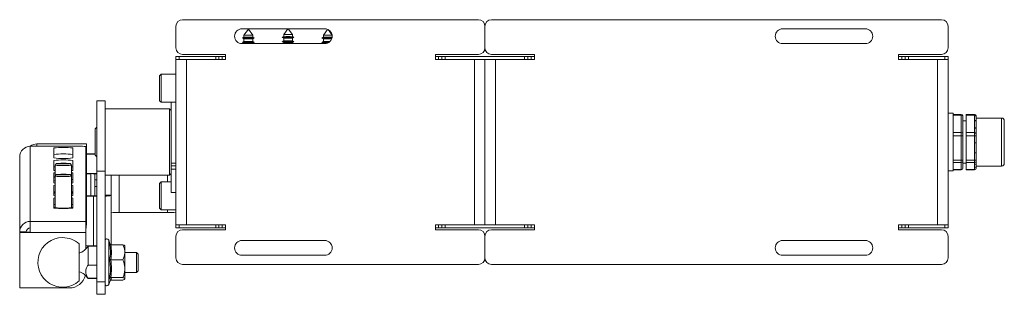
# Paper-space layout 'Sheet1(3)' of a CAD drawing. Units: millimetres. Extents: x 104 to 3211, y 125 to 3369.
# Drawn here: x 632 to 929, y 2006 to 2089 of the extents above; entities that cross this region are included whole.
import ezdxf

# ---------------------------------------------------------------- set-up
doc = ezdxf.new("R2010")
doc.units = ezdxf.units.MM

psp = doc.layouts.new('Sheet1(3)')

# ---------------------------------------------------------------- linework, layer by layer
at = {"color": 7, "linetype": 'Continuous', "lineweight": 15}
for p, q in [((678.89, 2080.75), (678.89, 2087.25)), ((680.89, 2089.25), (770.29, 2089.25)), ((772.29, 2080.75), (772.29, 2087.25)), ((774.29, 2089.25), (910.29, 2089.25)), ((912.29, 2087.25), (912.29, 2080.75)), ((723.85, 2086.5), (698.85, 2086.5)), ((699.44, 2083.93), (699.01, 2083.68)), ((699.01, 2083.68), (699.44, 2083.43)), ((700.76, 2086.4), (699.44, 2084.59)), ((699.44, 2084.59), (699.44, 2083.93)), ((702.08, 2084.59), (700.76, 2086.4)), ((702.08, 2083.93), (702.08, 2084.59)), ((702.51, 2083.68), (702.08, 2083.93)), ((702.08, 2083.43), (702.51, 2083.68)), ((711.44, 2084.12), (711.01, 2083.87)), ((711.01, 2083.87), (711.44, 2083.62)), ((712.7, 2086.5), (711.44, 2084.78)), ((711.44, 2084.78), (711.44, 2084.12)), ((711.44, 2083.62), (711.44, 2082.82)), ((714.08, 2084.78), (712.82, 2086.5)), ((714.08, 2084.12), (714.08, 2084.78)), ((714.51, 2083.87), (714.08, 2084.12)), ((714.08, 2083.62), (714.51, 2083.87)), ((714.08, 2082.82), (714.08, 2083.62)), ((723.44, 2083.93), (723.01, 2083.68)), ((723.01, 2083.68), (723.44, 2083.43)), ((724.71, 2086.33), (723.44, 2084.59)), ((723.44, 2084.59), (723.44, 2083.93)), ((726.07, 2084.6), (724.86, 2086.26)), ((726.08, 2083.94), (726.08, 2084.56)), ((887.29, 2086.5), (862.29, 2086.5)), ((698.85, 2082), (723.85, 2082)), ((699.44, 2082.63), (699.01, 2082.38)), ((699.01, 2082.38), (699.44, 2082.13)), ((699.44, 2083.43), (699.44, 2082.63)), ((699.44, 2082.13), (699.44, 2082)), ((702.08, 2082.63), (702.08, 2083.43)), ((702.51, 2082.38), (702.08, 2082.63)), ((702.08, 2082.13), (702.51, 2082.38)), ((702.08, 2082), (702.08, 2082.13)), ((711.44, 2082.82), (711.01, 2082.57)), ((711.01, 2082.57), (711.44, 2082.32)), ((711.44, 2082.32), (711.44, 2082)), ((714.51, 2082.57), (714.08, 2082.82)), ((714.08, 2082.32), (714.51, 2082.57)), ((714.08, 2082), (714.08, 2082.32)), ((723.44, 2082.63), (723.01, 2082.38)), ((723.01, 2082.38), (723.44, 2082.13)), ((723.44, 2083.43), (723.44, 2082.63)), ((723.44, 2082.13), (723.44, 2082)), ((862.29, 2082), (887.29, 2082)), ((678.89, 2078.15), (678.89, 2077.25)), ((679.89, 2078.15), (678.89, 2078.15)), ((679.89, 2077.25), (679.89, 2078.15)), ((679.89, 2078.15), (690.89, 2078.15)), ((693.89, 2078.75), (680.89, 2078.75)), ((690.89, 2078.15), (690.89, 2077.25)), ((691.89, 2078.15), (690.89, 2078.15)), ((691.89, 2077.25), (691.89, 2078.15)), ((692.89, 2078.15), (691.89, 2078.15)), ((692.89, 2077.25), (692.89, 2078.15)), ((692.89, 2078.15), (693.89, 2078.15)), ((693.89, 2077.25), (693.89, 2078.75)), ((770.29, 2078.75), (757.29, 2078.75)), ((757.29, 2078.75), (757.29, 2077.25)), ((757.29, 2078.15), (758.29, 2078.15)), ((758.29, 2078.15), (758.29, 2077.25)), ((759.29, 2078.15), (758.29, 2078.15)), ((759.29, 2078.15), (759.29, 2077.25)), ((760.29, 2078.15), (759.29, 2078.15)), ((760.29, 2077.25), (760.29, 2078.15)), ((760.29, 2078.15), (784.29, 2078.15)), ((787.29, 2078.75), (774.29, 2078.75)), ((784.29, 2078.15), (784.29, 2077.25)), ((785.29, 2078.15), (784.29, 2078.15)), ((785.29, 2077.25), (785.29, 2078.15)), ((786.29, 2078.15), (785.29, 2078.15)), ((786.29, 2077.25), (786.29, 2078.15)), ((786.29, 2078.15), (787.29, 2078.15)), ((787.29, 2077.25), (787.29, 2078.75)), ((910.29, 2078.75), (897.29, 2078.75)), ((897.29, 2078.75), (897.29, 2077.25)), ((897.29, 2078.15), (898.29, 2078.15)), ((898.29, 2078.15), (898.29, 2077.25)), ((899.29, 2078.15), (898.29, 2078.15)), ((899.29, 2078.15), (899.29, 2077.25)), ((900.29, 2078.15), (899.29, 2078.15)), ((900.29, 2077.25), (900.29, 2078.15)), ((900.29, 2078.15), (911.29, 2078.15)), ((911.29, 2078.15), (911.29, 2077.25)), ((912.29, 2078.15), (911.29, 2078.15)), ((912.29, 2077.25), (912.29, 2078.15)), ((678.89, 2077.25), (679.89, 2077.25)), ((678.89, 2027.25), (678.89, 2077.25)), ((679.89, 2077.25), (690.89, 2077.25)), ((682.09, 2027.25), (682.09, 2077.25)), ((690.89, 2077.25), (691.33, 2077.25)), ((691.33, 2077.25), (693.89, 2077.25)), ((757.29, 2077.25), (759.85, 2077.25)), ((759.85, 2077.25), (760.29, 2077.25)), ((760.29, 2077.25), (784.29, 2077.25)), ((769.09, 2027.25), (769.09, 2077.25)), ((772.29, 2027.25), (772.29, 2077.25)), ((775.49, 2027.25), (775.49, 2077.25)), ((784.29, 2077.25), (784.73, 2077.25)), ((784.73, 2077.25), (787.29, 2077.25)), ((897.29, 2077.25), (899.85, 2077.25)), ((899.85, 2077.25), (900.29, 2077.25)), ((900.29, 2077.25), (911.29, 2077.25)), ((909.09, 2027.25), (909.09, 2077.25)), ((911.29, 2077.25), (912.29, 2077.25)), ((912.29, 2027.25), (912.29, 2077.25)), ((674.39, 2072.76), (673.89, 2072.26)), ((673.89, 2064.76), (673.89, 2072.26)), ((678.89, 2072.76), (674.39, 2072.76)), ((674.39, 2064.26), (674.39, 2072.76)), ((657.44, 2064.75), (654.94, 2064.75)), ((654.94, 2043.49), (654.94, 2064.75)), ((657.44, 2043.49), (657.44, 2064.75)), ((673.89, 2064.76), (674.39, 2064.26)), ((674.39, 2064.26), (678.89, 2064.26)), ((677.44, 2064.26), (677.44, 2045.86)), ((676.94, 2062.25), (657.44, 2062.25)), ((677.44, 2061.75), (676.94, 2062.25)), ((676.94, 2042.25), (676.94, 2062.25)), ((913.79, 2061), (912.29, 2061)), ((913.79, 2061), (913.79, 2060.75)), ((913.79, 2060.75), (913.79, 2054.72)), ((916.29, 2060.63), (913.79, 2060.63)), ((916.29, 2060.36), (913.79, 2060.36)), ((916.29, 2055.12), (916.29, 2060.36)), ((916.79, 2060.13), (916.79, 2059.99)), ((916.79, 2059.99), (916.79, 2054.76)), ((920.29, 2060.63), (917.79, 2060.63)), ((917.79, 2060.36), (917.79, 2060.63)), ((920.29, 2060.36), (917.79, 2060.36)), ((917.79, 2060.36), (917.79, 2055.12)), ((920.29, 2058.82), (920.29, 2060.36)), ((920.79, 2060.13), (920.79, 2059.99)), ((920.79, 2059.99), (920.79, 2058.46)), ((917.79, 2058.65), (916.79, 2058.65)), ((928.49, 2059.5), (920.79, 2059.5)), ((920.79, 2058.46), (920.79, 2056.29)), ((929.29, 2058.7), (929.29, 2045.8)), ((654.94, 2056.7), (654.44, 2056.2)), ((654.44, 2048.3), (654.44, 2056.2)), ((913.79, 2055.12), (916.29, 2055.12)), ((913.79, 2054.72), (913.79, 2046.21)), ((916.29, 2054.16), (913.79, 2054.16)), ((916.29, 2054.16), (916.29, 2055.12)), ((916.29, 2046.78), (916.29, 2054.16)), ((916.79, 2054.76), (916.79, 2054.28)), ((916.79, 2054.28), (916.79, 2046.89)), ((917.79, 2055.12), (920.29, 2055.12)), ((917.79, 2054.16), (917.79, 2055.12)), ((920.29, 2054.16), (917.79, 2054.16)), ((917.79, 2054.16), (917.79, 2046.78)), ((920.29, 2055.12), (920.29, 2056.65)), ((920.29, 2054.16), (920.29, 2055.12)), ((920.29, 2051.99), (920.29, 2054.16)), ((920.79, 2056.29), (920.79, 2054.76)), ((920.79, 2054.76), (920.79, 2054.28)), ((920.79, 2054.28), (920.79, 2052.11)), ((634.84, 2050.97), (634.84, 2028.26)), ((634.84, 2050.97), (649.64, 2050.97)), ((651.84, 2051.68), (636.84, 2051.68)), ((636.84, 2051.68), (651.84, 2051.68)), ((636.84, 2051.68), (636.84, 2051.68)), ((651.64, 2050.87), (651.64, 2028.26)), ((651.84, 2031.76), (651.84, 2051.68)), ((651.84, 2051.68), (651.84, 2051.68)), ((920.79, 2052.11), (920.79, 2049.06)), ((641.94, 2047.44), (641.94, 2050.47)), ((647.74, 2050.47), (647.74, 2047.44)), ((651.84, 2048.65), (654.44, 2048.65)), ((651.84, 2048.55), (654.44, 2048.55)), ((654.44, 2048.3), (654.94, 2047.8)), ((920.29, 2046.78), (920.29, 2048.94)), ((920.79, 2049.06), (920.79, 2046.89)), ((631.64, 2047.78), (631.64, 2025.07)), ((641.94, 2043.66), (641.94, 2046.68)), ((642.79, 2045.74), (642.34, 2045.29)), ((642.34, 2045.29), (642.34, 2041.96)), ((647.34, 2045.29), (646.89, 2045.74)), ((647.34, 2041.96), (647.34, 2045.29)), ((647.74, 2046.68), (647.74, 2043.66)), ((678.89, 2045.86), (677.39, 2045.86)), ((677.39, 2045.82), (677.39, 2045.86)), ((677.39, 2045.1), (677.39, 2045.82)), ((678.89, 2045.1), (677.39, 2045.1)), ((677.39, 2044.1), (677.39, 2045.1)), ((913.79, 2046.78), (916.29, 2046.78)), ((913.79, 2046.21), (913.79, 2043.5)), ((916.29, 2046.05), (913.79, 2046.05)), ((916.29, 2046.05), (916.29, 2046.78)), ((916.29, 2043.91), (916.29, 2046.05)), ((916.79, 2046.89), (916.79, 2046.53)), ((916.79, 2046.53), (916.79, 2044.39)), ((916.79, 2045.85), (917.79, 2045.85)), ((917.79, 2046.78), (920.29, 2046.78)), ((917.79, 2046.05), (917.79, 2046.78)), ((920.29, 2046.05), (917.79, 2046.05)), ((917.79, 2046.05), (917.79, 2043.91)), ((920.29, 2046.05), (920.29, 2046.78)), ((920.29, 2045.42), (920.29, 2046.05)), ((920.79, 2046.89), (920.79, 2046.53)), ((920.79, 2046.53), (920.79, 2045.9)), ((920.79, 2045.9), (920.79, 2045.02)), ((920.79, 2045.02), (920.79, 2044.39)), ((920.79, 2045), (928.49, 2045)), ((641.94, 2039.87), (641.94, 2042.9)), ((642.79, 2042.41), (642.34, 2041.96)), ((642.34, 2041.96), (642.34, 2032.37)), ((647.34, 2041.96), (646.89, 2042.41)), ((647.34, 2032.37), (647.34, 2041.96)), ((647.74, 2042.9), (647.74, 2039.87)), ((651.84, 2042.78), (653.14, 2042.78)), ((651.84, 2042.68), (653.14, 2042.68)), ((653.14, 2042.68), (653.14, 2042.78)), ((654.34, 2042.62), (654.34, 2040.86)), ((657.44, 2043.49), (654.94, 2043.49)), ((654.94, 2009.95), (654.94, 2043.49)), ((657.44, 2009.95), (657.44, 2043.49)), ((657.44, 2042.25), (676.94, 2042.25)), ((659.34, 2042.25), (659.34, 2036.14)), ((676.94, 2042.25), (677.44, 2042.75)), ((677.39, 2044.1), (678.89, 2044.1)), ((677.44, 2044.1), (677.44, 2037.38)), ((912.29, 2043.5), (913.79, 2043.5)), ((913.79, 2043.91), (916.29, 2043.91)), ((913.79, 2043.87), (916.29, 2043.87)), ((916.79, 2044.39), (916.79, 2044.37)), ((917.79, 2043.91), (920.29, 2043.91)), ((917.79, 2043.87), (917.79, 2043.91)), ((917.79, 2043.87), (920.29, 2043.87)), ((920.29, 2043.91), (920.29, 2044.54)), ((920.79, 2044.39), (920.79, 2044.37)), ((641.94, 2036.09), (641.94, 2039.11)), ((647.74, 2039.11), (647.74, 2036.09)), ((654.34, 2038.76), (654.34, 2040.86)), ((674.39, 2040.24), (673.89, 2039.74)), ((673.89, 2032.24), (673.89, 2039.74)), ((677.44, 2040.24), (674.39, 2040.24)), ((674.39, 2031.74), (674.39, 2040.24)), ((653.92, 2036.01), (651.84, 2036.01)), ((653.92, 2036.01), (653.92, 2035.86)), ((654.34, 2038.76), (654.34, 2036.02)), ((659.34, 2036.14), (659.34, 2021.19)), ((677.44, 2037.38), (677.44, 2037)), ((677.44, 2037), (678.89, 2037)), ((641.94, 2032.3), (641.94, 2035.33)), ((647.74, 2035.33), (647.74, 2032.3)), ((653.92, 2035.86), (651.84, 2035.86)), ((653.92, 2035.86), (654.94, 2035.87)), ((653.92, 2035.86), (653.92, 2020.88)), ((651.84, 2031.76), (651.84, 2029.76)), ((676.34, 2030.98), (661.76, 2030.98)), ((673.89, 2032.24), (674.39, 2031.74)), ((674.39, 2031.74), (678.89, 2031.74)), ((634.84, 2024.91), (634.84, 2028.26)), ((634.84, 2028.26), (651.64, 2028.26)), ((651.64, 2028.26), (651.64, 2024.91)), ((651.84, 2027.77), (651.84, 2029.76)), ((678.89, 2026.35), (678.89, 2027.25)), ((678.89, 2027.25), (679.89, 2027.25)), ((679.89, 2027.25), (679.89, 2026.35)), ((679.89, 2027.25), (690.89, 2027.25)), ((690.89, 2026.35), (690.89, 2027.25)), ((690.89, 2027.25), (691.33, 2027.25)), ((691.33, 2027.25), (693.89, 2027.25)), ((691.89, 2027.25), (691.89, 2026.35)), ((692.89, 2027.25), (692.89, 2026.35)), ((693.89, 2025.75), (693.89, 2027.25)), ((757.29, 2027.25), (759.85, 2027.25)), ((757.29, 2027.25), (757.29, 2025.75)), ((758.29, 2026.35), (758.29, 2027.25)), ((759.29, 2026.35), (759.29, 2027.25)), ((759.85, 2027.25), (760.29, 2027.25)), ((760.29, 2027.25), (760.29, 2026.35)), ((760.29, 2027.25), (784.29, 2027.25)), ((784.29, 2026.35), (784.29, 2027.25)), ((784.29, 2027.25), (784.73, 2027.25)), ((784.73, 2027.25), (787.29, 2027.25)), ((785.29, 2027.25), (785.29, 2026.35)), ((786.29, 2027.25), (786.29, 2026.35)), ((787.29, 2025.75), (787.29, 2027.25)), ((897.29, 2027.25), (899.85, 2027.25)), ((897.29, 2027.25), (897.29, 2025.75)), ((898.29, 2026.35), (898.29, 2027.25)), ((899.29, 2026.35), (899.29, 2027.25)), ((899.85, 2027.25), (900.29, 2027.25)), ((900.29, 2027.25), (900.29, 2026.35)), ((900.29, 2027.25), (911.29, 2027.25)), ((911.29, 2026.35), (911.29, 2027.25)), ((911.29, 2027.25), (912.29, 2027.25)), ((912.29, 2027.25), (912.29, 2026.35)), ((633.64, 2025.07), (631.64, 2025.07)), ((631.64, 2025.07), (631.64, 2025.01)), ((634.84, 2025.01), (631.64, 2025.01)), ((631.64, 2024.91), (631.64, 2025.01)), ((633.64, 2025.01), (631.64, 2025.01)), ((631.64, 2025.01), (631.64, 2025.01)), ((631.64, 2024.91), (631.64, 2008.13)), ((634.84, 2024.91), (631.64, 2024.91)), ((633.64, 2025.07), (633.64, 2025.01)), ((633.64, 2025.01), (633.64, 2025.01)), ((651.64, 2024.91), (634.84, 2024.91)), ((651.64, 2024.91), (651.64, 2019.9)), ((679.89, 2026.35), (678.89, 2026.35)), ((679.89, 2026.35), (690.89, 2026.35)), ((680.89, 2025.75), (693.89, 2025.75)), ((691.89, 2026.35), (690.89, 2026.35)), ((692.89, 2026.35), (691.89, 2026.35)), ((692.89, 2026.35), (693.89, 2026.35)), ((757.29, 2026.35), (758.29, 2026.35)), ((757.29, 2025.75), (770.29, 2025.75)), ((759.29, 2026.35), (758.29, 2026.35)), ((760.29, 2026.35), (759.29, 2026.35)), ((760.29, 2026.35), (784.29, 2026.35)), ((774.29, 2025.75), (787.29, 2025.75)), ((785.29, 2026.35), (784.29, 2026.35)), ((786.29, 2026.35), (785.29, 2026.35)), ((786.29, 2026.35), (787.29, 2026.35)), ((897.29, 2026.35), (898.29, 2026.35)), ((897.29, 2025.75), (910.29, 2025.75)), ((899.29, 2026.35), (898.29, 2026.35)), ((900.29, 2026.35), (899.29, 2026.35)), ((900.29, 2026.35), (911.29, 2026.35)), ((912.29, 2026.35), (911.29, 2026.35)), ((649.64, 2021.44), (649.64, 2010.26)), ((659.04, 2021.21), (658.54, 2022.58)), ((659.16, 2021.19), (662.84, 2021.19)), ((678.89, 2017.25), (678.89, 2023.75)), ((723.85, 2022.5), (698.85, 2022.5)), ((772.29, 2017.25), (772.29, 2023.75)), ((887.29, 2022.5), (862.29, 2022.5)), ((912.29, 2023.75), (912.29, 2017.25)), ((651.64, 2020.88), (653.92, 2020.88)), ((654.94, 2020.73), (652.29, 2020.73)), ((652.29, 2020.73), (652.29, 2015.05)), ((654.94, 2020.89), (653.92, 2020.88)), ((663.44, 2018.9), (663.44, 2020.85)), ((663.44, 2013.95), (663.44, 2018.9)), ((666.94, 2018.85), (663.44, 2018.85)), ((667.44, 2018.35), (666.94, 2018.85)), ((666.94, 2012.85), (666.94, 2018.85)), ((667.44, 2018.35), (667.44, 2013.35)), ((659.16, 2016.61), (662.84, 2016.61)), ((770.29, 2015.25), (680.89, 2015.25)), ((698.85, 2018), (723.85, 2018)), ((910.29, 2015.25), (774.29, 2015.25)), ((862.29, 2018), (887.29, 2018)), ((652.29, 2015.05), (654.94, 2015.05)), ((663.44, 2013.95), (663.44, 2010.9)), ((663.44, 2012.85), (666.94, 2012.85)), ((666.94, 2012.85), (667.44, 2013.35)), ((652.29, 2011.06), (652.29, 2010.97)), ((654.94, 2011.06), (652.29, 2011.06)), ((652.29, 2010.97), (654.94, 2010.97)), ((657.44, 2009.95), (654.94, 2009.95)), ((654.94, 2006.21), (654.94, 2009.95)), ((657.44, 2006.21), (657.44, 2009.95)), ((658.54, 2009.13), (659.06, 2010.55)), ((659.04, 2010.5), (659.16, 2010.52)), ((659.05, 2010.55), (659.05, 2010.55)), ((659.16, 2011.28), (662.84, 2011.28)), ((659.16, 2010.52), (662.84, 2010.52)), ((646.64, 2008.13), (631.64, 2008.13)), ((654.94, 2006.21), (657.44, 2006.21))]:
    psp.add_line(p, q, dxfattribs=at)
at = {"color": 8, "linetype": 'Continuous', "lineweight": 15}
for p, q in [((916.29, 2060.36), (916.29, 2060.63)), ((920.29, 2060.36), (920.29, 2060.63)), ((928.49, 2045), (928.49, 2059.5)), ((636.84, 2050.97), (636.84, 2051.68)), ((653.14, 2042.68), (653.14, 2036.01)), ((654.94, 2042.62), (654.34, 2042.62)), ((661.76, 2030.98), (661.76, 2042.25)), ((676.34, 2040.24), (676.34, 2042.25)), ((916.29, 2043.87), (916.29, 2043.91)), ((920.29, 2043.87), (920.29, 2043.91)), ((654.34, 2040.86), (654.94, 2040.86)), ((654.94, 2038.76), (654.34, 2038.76)), ((657.44, 2036.14), (659.34, 2036.14)), ((676.34, 2030.98), (676.34, 2031.74)), ((658.54, 2022.58), (658.54, 2013.29)), ((658.54, 2013.29), (658.54, 2009.13))]:
    psp.add_line(p, q, dxfattribs=at)
at = {"color": 7, "linetype": 'Continuous', "lineweight": 15, "flags": 128}
for points in [[(643.01, 2045.2), (642.5, 2045.24), (642.34, 2045.29), (642.34, 2045.29)], [(643.34, 2045.66), (642.92, 2045.69), (642.79, 2045.73), (642.97, 2045.77), (643.44, 2045.81), (644.12, 2045.83), (644.91, 2045.83), (645.69, 2045.83), (646.34, 2045.8), (646.76, 2045.77), (646.89, 2045.73), (646.71, 2045.69), (646.24, 2045.66), (645.56, 2045.63), (644.77, 2045.63), (643.99, 2045.64), (643.34, 2045.66)], [(647.34, 2045.29), (647.34, 2045.28), (647.12, 2045.23), (646.55, 2045.19), (645.72, 2045.17), (644.75, 2045.16), (643.8, 2045.17), (643.01, 2045.2)], [(641.94, 2044.69), (642.16, 2044.74), (642.34, 2044.76)], [(642.34, 2043.58), (642.16, 2043.6), (641.94, 2043.66)], [(641.94, 2042.9), (642.16, 2042.95), (642.34, 2042.97)], [(643.01, 2041.87), (642.5, 2041.91), (642.34, 2041.96), (642.34, 2041.96)], [(643.34, 2042.33), (642.92, 2042.36), (642.79, 2042.4), (642.97, 2042.44), (643.44, 2042.48), (644.12, 2042.5), (644.91, 2042.5), (645.69, 2042.49), (646.34, 2042.47), (646.76, 2042.44), (646.89, 2042.4), (646.71, 2042.36), (646.24, 2042.32), (645.56, 2042.3), (644.77, 2042.3), (643.99, 2042.31), (643.34, 2042.33)], [(647.34, 2041.96), (647.34, 2041.95), (647.12, 2041.9), (646.55, 2041.86), (645.72, 2041.84), (644.75, 2041.83), (643.8, 2041.84), (643.01, 2041.87)], [(647.34, 2044.76), (647.52, 2044.74), (647.74, 2044.69)], [(647.74, 2043.66), (647.52, 2043.6), (647.34, 2043.58)], [(647.34, 2042.97), (647.52, 2042.95), (647.74, 2042.9)], [(642.34, 2041.71), (642.03, 2041.69), (641.94, 2041.67)], [(641.94, 2041.6), (642.03, 2041.59), (642.34, 2041.56)], [(642.34, 2040.56), (642.03, 2040.59), (641.94, 2040.6)], [(642.34, 2039.8), (642.16, 2039.81), (641.94, 2039.87)], [(641.94, 2039.11), (642.16, 2039.17), (642.34, 2039.19)], [(647.34, 2040.98), (647.52, 2040.96), (647.74, 2040.9)], [(647.34, 2039.19), (647.52, 2039.17), (647.74, 2039.11)], [(647.74, 2039.87), (647.52, 2039.81), (647.36, 2039.8)], [(641.94, 2037.12), (642.16, 2037.17), (642.34, 2037.19)], [(642.34, 2036.01), (642.16, 2036.03), (641.94, 2036.09)], [(642.34, 2036.81), (642.2, 2036.84), (642.29, 2036.89), (642.34, 2036.9)], [(647.34, 2037.19), (647.52, 2037.17), (647.74, 2037.12)], [(647.34, 2036.9), (647.39, 2036.89), (647.48, 2036.84), (647.34, 2036.81)], [(647.74, 2036.09), (647.52, 2036.03), (647.34, 2036.01)], [(641.94, 2035.33), (642.16, 2035.38), (642.34, 2035.4)], [(641.94, 2033.33), (642.16, 2033.39), (642.34, 2033.41)], [(647.34, 2035.4), (647.52, 2035.38), (647.74, 2035.33)], [(647.34, 2033.41), (647.52, 2033.39), (647.74, 2033.33)], [(644.84, 2032.28), (643.88, 2032.29), (643.05, 2032.31), (642.47, 2032.35), (642.2, 2032.4), (642.29, 2032.45), (642.34, 2032.46)], [(647.34, 2032.46), (647.39, 2032.45), (647.48, 2032.4), (647.21, 2032.35), (646.63, 2032.31), (645.8, 2032.29), (644.84, 2032.28)], [(651.64, 2026.05), (651.7, 2026.31), (651.84, 2027.77)]]:
    psp.add_lwpolyline(points, dxfattribs=at)
at = {"color": 7, "linetype": 'Continuous', "lineweight": 15}
for centre, radius, start, end in [((680.89, 2087.25), 2, 90, 180), ((770.29, 2087.25), 2, 0, 90), ((774.29, 2087.25), 2, 90, 180), ((910.29, 2087.25), 2, 0, 90), ((698.85, 2084.25), 2.25, 90, 270), ((700.76, 2016.64), 67.06, 88.5049, 91.4951), ((700.76, 2032.88), 51.73, 88.5378, 91.4622), ((700.76, 2031.08), 52.87, 88.5695, 91.4305), ((712.76, 2016.83), 67.06, 88.5049, 91.4951), ((712.76, 2033.07), 51.73, 88.5378, 91.4622), ((712.76, 2031.26), 52.87, 88.5695, 91.4305), ((712.76, 2033.05), 50.58, 88.5049, 91.4951), ((724.78, 2010.64), 73.07, 89.0229, 91.3916), ((724.78, 2029.92), 54.69, 88.6425, 91.4032), ((724.77, 2029.79), 54.16, 88.6143, 91.4052), ((723.85, 2084.25), 2.25, 270, 90), ((862.29, 2084.25), 2.25, 90, 270), ((887.29, 2084.25), 2.25, 270, 90), ((680.89, 2080.75), 2, 180, 270), ((700.76, 2015.34), 67.06, 88.5049, 91.4951), ((700.76, 2032.87), 50.58, 88.5049, 91.4951), ((700.76, 2029.78), 52.87, 88.5695, 91.4305), ((700.76, 2031.57), 50.58, 88.5049, 91.4951), ((712.76, 2015.53), 67.06, 88.5049, 91.4951), ((712.76, 2029.96), 52.87, 88.5695, 91.4305), ((712.76, 2031.75), 50.58, 88.5049, 91.4951), ((724.54, 2018.38), 64.02, 89.4705, 91.365), ((724.84, 2015.44), 68, 89.063, 91.1773), ((724.71, 2027.42), 55.22, 89.2592, 91.3163), ((724.34, 2052.03), 30.12, 89.4166, 91.7106), ((770.29, 2080.75), 2, 270, 0), ((774.29, 2080.75), 2, 180, 270), ((910.29, 2080.75), 2, 270, 0), ((916.29, 2060.13), 0.5, 0, 90), ((916.35, 2059.91), 0.448, 10.5576, 97.6243), ((920.29, 2060.13), 0.5, 0, 90), ((920.35, 2059.91), 0.448, 10.5576, 97.6243), ((920.35, 2058.38), 0.448, 10.5576, 97.6243), ((928.49, 2058.7), 0.8, 0, 90), ((916.35, 2054.67), 0.448, 10.5576, 97.6243), ((916.41, 2054.78), 0.631, 259.2105, 307.262), ((920.35, 2056.21), 0.448, 10.5576, 97.6243), ((920.35, 2054.67), 0.448, 10.5576, 97.6243), ((920.41, 2054.78), 0.631, 259.2105, 307.262), ((634.84, 2047.78), 3.2, 89.9635, 179.9634), ((636.84, 2048.48), 3.2, 89.9949, 128.8255), ((650.14, 2040.99), 10, 81.362, 92.8599), ((920.41, 2052.61), 0.631, 259.2105, 307.262), ((644.84, 2027.41), 23.24, 82.8331, 97.1669), ((644.84, 2025.41), 23.24, 82.8331, 97.1669), ((920.41, 2049.56), 0.631, 259.2105, 307.262), ((644.84, 2070.5), 23.24, 262.8331, 277.1669), ((644.84, 2023.62), 23.24, 82.8331, 97.1669), ((916.41, 2047.4), 0.631, 259.2105, 307.262), ((916.3, 2046.54), 0.49, 268.8357, 358.7864), ((920.41, 2047.4), 0.631, 259.2105, 307.262), ((920.3, 2046.54), 0.49, 268.8357, 358.7864), ((920.3, 2045.91), 0.49, 268.8357, 358.7864), ((920.3, 2045.03), 0.49, 268.8357, 358.7864), ((928.49, 2045.8), 0.8, 270, 0), ((653.23, 1990.75), 52.03, 88.1185, 90.101), ((653.44, 2036.69), 6, 81.362, 92.8599), ((916.3, 2044.4), 0.49, 268.8357, 358.7864), ((916.29, 2044.37), 0.5, 270, 0), ((920.3, 2044.4), 0.49, 268.8357, 358.7864), ((920.29, 2044.37), 0.5, 270, 0), ((653.95, 2079.2), 43.18, 269.9624, 271.3159), ((657.65, 2042.79), 6.87, 268.2481, 284.2464), ((644.84, 2055.36), 23.24, 262.8331, 277.1669), ((651.63, 2032.25), 0.535, 271.372, 293.4403), ((661.16, 2018.9), 12.09, 87.1401, 98.638), ((676.42, 2126.03), 95.06, 269.9541, 271.4912), ((634.84, 2025.07), 3.2, 89.9635, 179.9634), ((651.63, 2030.25), 0.535, 271.372, 293.4403), ((634.84, 2025.07), 1.2, 89.9635, 179.9634), ((680.89, 2023.75), 2, 90, 180), ((770.29, 2023.75), 2, 0, 90), ((774.29, 2023.75), 2, 90, 180), ((910.29, 2023.75), 2, 0, 90), ((644.64, 2015.85), 7.5, 90, 311.8103), ((644.64, 2015.85), 7.5, 48.1897, 90), ((658.01, 2022.39), 0.567, 20, 180), ((698.85, 2020.25), 2.25, 90, 270), ((723.85, 2020.25), 2.25, 270, 90), ((862.29, 2020.25), 2.25, 90, 270), ((887.29, 2020.25), 2.25, 270, 90), ((648.21, 2023.24), 4.79, 287.363, 328.4049), ((680.89, 2017.25), 2, 180, 270), ((770.29, 2017.25), 2, 270, 0), ((774.29, 2017.25), 2, 180, 270), ((910.29, 2017.25), 2, 270, 0), ((648.21, 2008.47), 4.79, 31.5951, 72.637), ((646.64, 2013.13), 5, 269.9696, 346.3541), ((658.01, 2009.32), 0.567, 180, 340)]:
    psp.add_arc(centre, radius, start, end, dxfattribs=at)
for points, knots in [([(920.29, 2056.65), (920.3, 2056.88), (920.33, 2057.61), (920.31, 2058.33), (920.29, 2058.82)], [0, 0, 0, 0, 0.318293, 1, 1, 1, 1]), ([(920.29, 2048.94), (920.3, 2049.26), (920.33, 2050.28), (920.31, 2051.3), (920.29, 2051.99)], [0, 0, 0, 0, 0.318293, 1, 1, 1, 1]), ([(920.29, 2044.54), (920.3, 2044.63), (920.33, 2044.93), (920.31, 2045.22), (920.29, 2045.42)], [0, 0, 0, 0, 0.318293, 1, 1, 1, 1]), ([(658.78, 2016.65), (658.82, 2016.84), (659.03, 2017.77), (659.18, 2019.39), (658.91, 2020.81), (658.78, 2021.46)], [0, 0, 0, 0, 0.118083, 0.592258, 1, 1, 1, 1]), ([(659.16, 2021.19), (659.12, 2021.19), (659.04, 2021.2), (658.93, 2021.26), (658.84, 2021.35), (658.8, 2021.42), (658.78, 2021.46), (658.78, 2021.46)], [0, 0, 0, 0, 0.236184, 0.471397, 0.732465, 0.992086, 1, 1, 1, 1]), ([(659.16, 2021.19), (659.29, 2020.44), (659.55, 2018.91), (659.29, 2017.39), (659.16, 2016.61)], [0, 0, 0, 0, 0.492148, 1, 1, 1, 1]), ([(663.44, 2018.9), (663.36, 2019.53), (663.26, 2020.31), (662.91, 2021.05), (662.84, 2021.19)], [0, 0, 0, 0, 0.801462, 1, 1, 1, 1]), ([(662.84, 2021.19), (663.12, 2021.08), (663.43, 2020.95), (663.44, 2020.82), (663.44, 2020.81)], [0, 0, 0, 0, 0.896037, 1, 1, 1, 1]), ([(662.84, 2016.61), (663.12, 2017.29), (663.43, 2018.04), (663.44, 2018.82), (663.44, 2018.9)], [0, 0, 0, 0, 0.896037, 1, 1, 1, 1]), ([(658.78, 2011.05), (658.82, 2011.26), (659.03, 2012.36), (659.18, 2014.26), (658.91, 2015.9), (658.78, 2016.65)], [0, 0, 0, 0, 0.118083, 0.592258, 1, 1, 1, 1]), ([(659.16, 2016.61), (659.12, 2016.61), (659.04, 2016.61), (658.93, 2016.62), (658.84, 2016.64), (658.8, 2016.65), (658.78, 2016.65), (658.78, 2016.65)], [0, 0, 0, 0, 0.236184, 0.471397, 0.732465, 0.992086, 1, 1, 1, 1]), ([(659.16, 2016.61), (659.29, 2015.74), (659.55, 2013.96), (659.29, 2012.18), (659.16, 2011.28)], [0, 0, 0, 0, 0.492148, 1, 1, 1, 1]), ([(662.84, 2016.61), (662.93, 2016.39), (663.28, 2015.53), (663.37, 2014.62), (663.44, 2013.95)], [0, 0, 0, 0, 0.263254, 1, 1, 1, 1]), ([(652.29, 2011.06), (652.12, 2011.38), (651.79, 2012.02), (651.49, 2013.08), (651.81, 2014.11), (652.14, 2014.76), (652.29, 2015.05)], [0, 0, 0, 0, 0.248066, 0.500084, 0.775226, 1, 1, 1, 1]), ([(663.44, 2013.95), (663.44, 2013.81), (663.42, 2012.93), (663.15, 2012.03), (662.85, 2011.31), (662.84, 2011.28)], [0, 0, 0, 0, 0.148486, 0.965571, 1, 1, 1, 1]), ([(659.16, 2011.28), (659.12, 2011.27), (659.04, 2011.27), (658.93, 2011.22), (658.84, 2011.14), (658.8, 2011.08), (658.78, 2011.05), (658.78, 2011.05)], [0, 0, 0, 0, 0.236184, 0.471397, 0.732465, 0.992086, 1, 1, 1, 1]), ([(659.16, 2011.28), (659.29, 2011.15), (659.55, 2010.9), (659.29, 2010.65), (659.16, 2010.52)], [0, 0, 0, 0, 0.4921483, 1, 1, 1, 1]), ([(663.44, 2010.9), (663.36, 2011), (663.26, 2011.13), (662.91, 2011.25), (662.84, 2011.28)], [0, 0, 0, 0, 0.801462, 1, 1, 1, 1]), ([(662.84, 2010.52), (663.12, 2010.63), (663.43, 2010.75), (663.44, 2010.88), (663.44, 2010.9)], [0, 0, 0, 0, 0.896037, 1, 1, 1, 1])]:
    psp.add_open_spline(points, degree=3, knots=knots, dxfattribs=at)
at = {"color": 8, "linetype": 'Continuous', "lineweight": 15}
for points, knots in [([(658.78, 2021.46), (658.83, 2021.43), (658.92, 2021.36), (658.94, 2021.29), (658.95, 2021.26)], [0, 0, 0, 0, 0.482661, 1, 1, 1, 1]), ([(659, 2010.57), (659.03, 2010.62), (659.14, 2010.79), (658.93, 2010.95), (658.78, 2011.05)], [0, 0, 0, 0, 0.336339, 1, 1, 1, 1])]:
    psp.add_open_spline(points, degree=3, knots=knots, dxfattribs=at)

doc.saveas('drawing.dxf')
